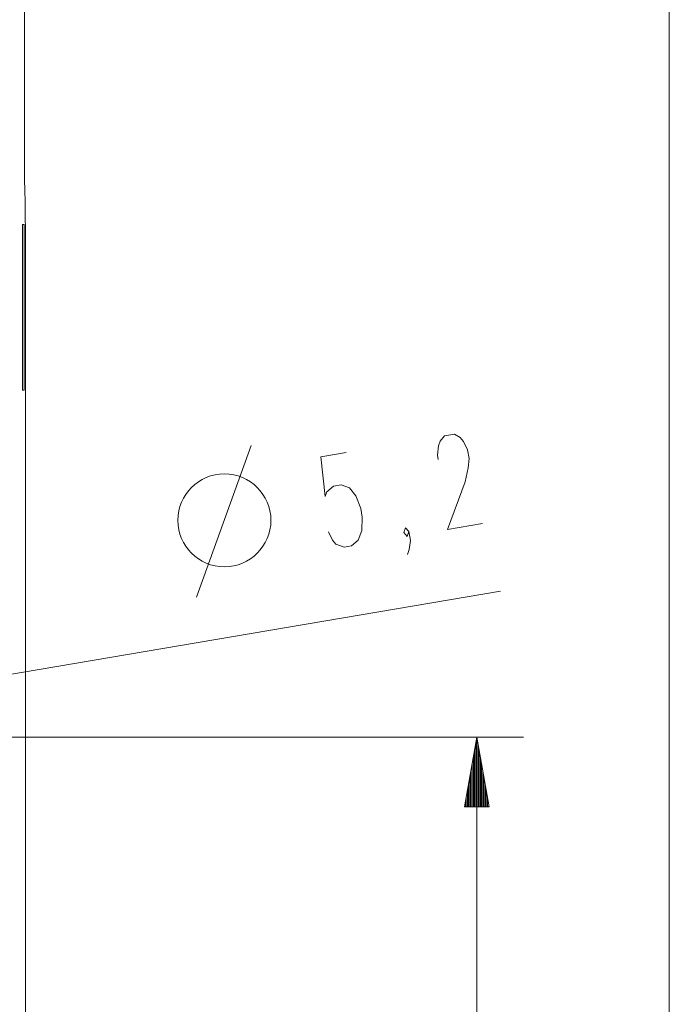
# Model space of a CAD drawing. Units: inches. Extents: x 125 to 1075, y 187 to 750.
# Drawn here: x 616 to 695, y 517 to 637 of the extents above; entities that cross this region are included whole.
import ezdxf

# ---------------------------------------------------------------- set-up
doc = ezdxf.new("R2010")
doc.units = ezdxf.units.IN
doc.header["$MEASUREMENT"] = 0
doc.layers.add('Ebene 1', color=7, linetype='Continuous')

msp = doc.modelspace()

# ---------------------------------------------------------------- linework, layer by layer
at = {"layer": 'Ebene 1', "color": 7, "lineweight": 9, "true_color": 0xffffff}
for points in [[(616.17, 668.1), (616.17, 622.76)], [(616.23, 615.85), (616.2, 617.21), (616.18, 618.87), (616.17, 620.76), (616.17, 622.76)], [(616.29, 608.94), (616.29, 610.94), (616.27, 612.82), (616.25, 614.49), (616.23, 615.85)], [(615.95, 611.71), (616.13, 611.72)], [(615.95, 591.5), (615.95, 611.72)], [(615.95, 611.72), (616.13, 611.72)], [(616.13, 611.72), (616.13, 591.5)], [(616.29, 608.94), (616.29, 253.14)], [(615.95, 591.51), (616.13, 591.5)], [(616.13, 591.5), (615.95, 591.5)]]:
    msp.add_lwpolyline(points, dxfattribs=at)
at = {"layer": 'Ebene 1', "color": 1, "lineweight": 9, "true_color": 0xff0000}
for points in [[(694.77, 255.78), (694.77, 663.97)], [(666.6, 583.06), (666.51, 583.59), (666.63, 584.71), (666.85, 585.29), (667.37, 585.93), (668.59, 586.14), (669.3, 585.71), (669.69, 585.23), (670.18, 584.21), (670.36, 583.15), (670.24, 582.03), (669.9, 580.33), (667.74, 574.49), (672.02, 575.22)], [(637.16, 566.26), (643.8, 584.77)], [(655.37, 583.89), (652.31, 583.37), (652.82, 578.53), (653.03, 579.11), (653.86, 579.8), (654.78, 579.95), (655.79, 579.58), (656.58, 578.62), (657.16, 577.07), (657.34, 576.01), (657.31, 574.36), (656.87, 573.19), (656.05, 572.5), (655.13, 572.35), (654.12, 572.72), (653.72, 573.2), (653.24, 574.21)], [(663.03, 574.24), (662.81, 573.65), (662.41, 574.13), (662.63, 574.72), (663.03, 574.24), (663.21, 573.17), (663.08, 572.05), (662.87, 571.47)], [(576.78, 550.41), (674.2, 566.96)], [(570.94, 549.17), (676.99, 549.17)], [(671.32, 549.17), (669.82, 540.67)], [(671.32, 540.67), (671.32, 549.17)], [(671.32, 540.67), (671.32, 549.17)], [(672.82, 540.67), (671.32, 549.17)], [(671.32, 549.17), (671.32, 396.1)], [(671.18, 540.67), (671.18, 548.35)], [(671.46, 540.67), (671.46, 548.35)], [(670.89, 540.67), (670.89, 546.72)], [(671.03, 540.67), (671.03, 547.54)], [(671.61, 540.67), (671.61, 547.54)], [(671.75, 540.67), (671.75, 546.72)], [(670.74, 540.67), (670.74, 545.9)], [(671.9, 540.67), (671.9, 545.9)], [(670.46, 540.67), (670.46, 544.27)], [(670.6, 540.67), (670.6, 545.09)], [(672.04, 540.67), (672.04, 545.09)], [(672.18, 540.67), (672.18, 544.27)], [(670.31, 540.67), (670.31, 543.45)], [(672.33, 540.67), (672.33, 543.45)], [(670.02, 540.67), (670.02, 541.82)], [(670.17, 540.67), (670.17, 542.64)], [(672.47, 540.67), (672.47, 542.64)], [(672.62, 540.67), (672.62, 541.82)], [(669.82, 540.67), (672.82, 540.67)], [(669.88, 540.67), (669.88, 541)], [(669.88, 540.67), (669.88, 541)], [(672.76, 540.67), (672.76, 541)], [(672.76, 540.67), (672.76, 541)]]:
    msp.add_lwpolyline(points, dxfattribs=at)
msp.add_open_spline([(646.22, 575.62), (646.22, 578.75), (643.68, 581.29), (640.55, 581.29), (637.42, 581.29), (634.88, 578.75), (634.88, 575.62), (634.88, 572.49), (637.42, 569.95), (640.55, 569.95), (643.68, 569.95), (646.22, 572.49), (646.22, 575.62)], degree=3, knots=[0, 0, 0, 0, 1, 1, 1, 2, 2, 2, 3, 3, 3, 4, 4, 4, 4], dxfattribs=at)

doc.saveas('drawing.dxf')
